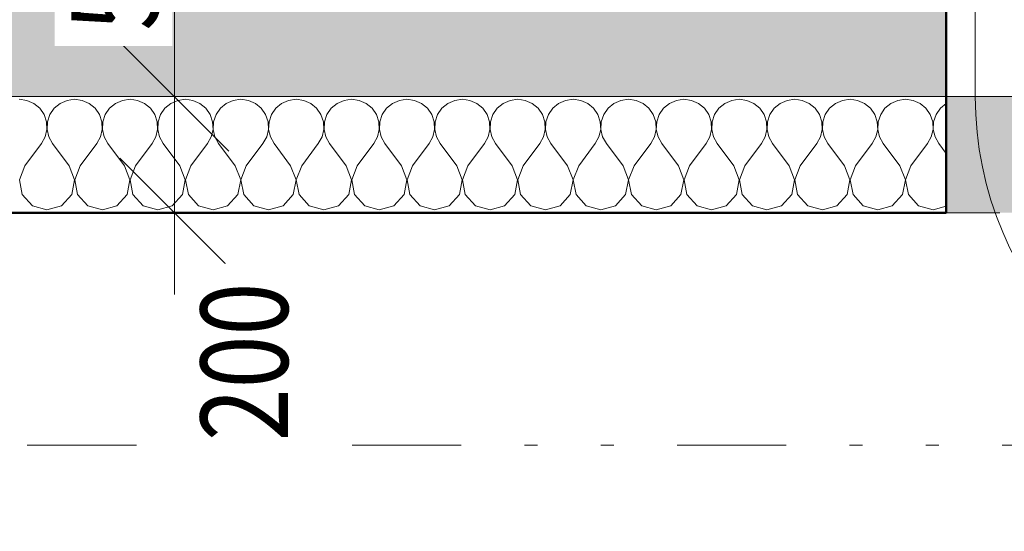
# Model space of a CAD drawing. Units: millimetres. Extents: x -18690 to 1567043, y -86258 to 55851.
# Drawn here: x 701763 to 703456, y 2892 to 3773 of the extents above; entities that cross this region are included whole.
import ezdxf

# ---------------------------------------------------------------- set-up
doc = ezdxf.new("R2010")
doc.units = ezdxf.units.MM
doc.header["$MEASUREMENT"] = 0
for name, pattern in [('Wipeout_Contour', [1000, 0, -1000]), ('Čerchovaná se dvěma tečkami M', [558.75, 187.5, -108.75, 22.5, -108.75, 22.5, -108.75]), ('Čerchovaná se dvěma tečkami S', [303.75, 112.5, -48.75, 22.5, -48.75, 22.5, -48.75])]:
    doc.linetypes.add(name, pattern=pattern)
for name, color, linetype in [('2D - Hrubá', 7, 'Continuous'), ('2D - tenká', 7, 'Continuous'), ('3D - Dosky - podlahy', 7, 'Continuous'), ('3D - Zdivo - Kontaktné zateplenie', 7, 'Continuous'), ('3D - Zdivo - obvodové nosné', 7, 'Continuous'), ('Kóty - SP', 7, 'Continuous'), ('Otvory – Dveře', 7, 'Continuous'), ('Výplně - Povrchové', 7, 'Continuous'), ('Výplně – Řezové', 7, 'Continuous'), ('Zóny', 7, 'Continuous')]:
    doc.layers.add(name, color=color, linetype=linetype)
doc.styles.add('GENEROVANÝ_STYL_4', font='txt')
doc.dimstyles.new('GENEROVANÝ_STYL__1', dxfattribs={"dimtxt": 187.5, "dimasz": 178.125, "dimexe": 0.18, "dimexo": 400, "dimgap": 0, "dimtad": 1, "dimtih": 1, "dimtoh": 1, "dimdec": 0, "dimzin": 0, "dimdsep": 46, "dimtxsty": 'GENEROVANÝ_STYL_4', "dimblk": 'ARROWHEAD_6', "dimblk1": 'ARROWHEAD_6', "dimblk2": 'ARROWHEAD_6', "dimcen": 0.09, "dimclrd": 7, "dimclre": 7, "dimclrt": 7, "dimazin": 0, "dimtfac": 1, "dimtdec": 4, "dimtmove": 0, "dimatfit": 3, "dimfxl": 1, "dimtolj": 1, "dimtzin": 0, "dimarcsym": 0})
doc.dimstyles.new('GENEROVANÝ_STYL__2', dxfattribs={"dimtxt": 150, "dimasz": 178.125, "dimexe": 0.18, "dimexo": 400, "dimgap": 0, "dimtad": 1, "dimdec": 0, "dimzin": 0, "dimdsep": 46, "dimtxsty": 'GENEROVANÝ_STYL_4', "dimblk": 'ARROWHEAD_6', "dimblk1": 'ARROWHEAD_6', "dimblk2": 'ARROWHEAD_6', "dimcen": 0.09, "dimclrd": 7, "dimclre": 7, "dimclrt": 7, "dimazin": 0, "dimtfac": 1, "dimtdec": 4, "dimtmove": 2, "dimatfit": 3, "dimfxl": 1, "dimtolj": 1, "dimtzin": 0, "dimarcsym": 0})
doc.dimstyles.new('GENEROVANÝ_STYL__3', dxfattribs={"dimtxt": 150, "dimasz": 178.125, "dimexe": 0.18, "dimexo": 400, "dimgap": 0, "dimtad": 1, "dimdec": 0, "dimzin": 0, "dimdsep": 46, "dimtxsty": 'GENEROVANÝ_STYL_4', "dimblk": 'ARROWHEAD_6', "dimblk1": 'ARROWHEAD_6', "dimblk2": 'ARROWHEAD_6', "dimcen": 0.09, "dimclrd": 7, "dimclre": 7, "dimclrt": 7, "dimazin": 0, "dimtfac": 1, "dimtdec": 4, "dimtmove": 0, "dimatfit": 3, "dimfxl": 1, "dimtolj": 1, "dimtzin": 0, "dimarcsym": 0})
doc.dimstyles.new('GENEROVANÝ_STYL__6', dxfattribs={"dimtxt": 187.5, "dimasz": 178.125, "dimexe": 0.18, "dimexo": 400, "dimgap": 0, "dimtad": 1, "dimtih": 1, "dimtoh": 1, "dimdec": 0, "dimzin": 0, "dimdsep": 46, "dimtxsty": 'GENEROVANÝ_STYL_4', "dimblk": 'ARROWHEAD_6', "dimblk1": 'ARROWHEAD_6', "dimblk2": 'ARROWHEAD_6', "dimcen": 0.09, "dimclrd": 7, "dimclre": 7, "dimclrt": 7, "dimazin": 0, "dimtfac": 1, "dimtdec": 4, "dimtmove": 2, "dimatfit": 3, "dimfxl": 1, "dimtolj": 1, "dimtzin": 0, "dimarcsym": 0})

# ---------------------------------------------------------------- blocks, each defined once
blk = doc.blocks.new('Deska_59_1', base_point=(696171.4, 2040.5))
at = {"layer": '3D - Dosky - podlahy', "color": 7, "linetype": 'Continuous', "lineweight": 13, "flags": 128}
blk.add_lwpolyline([(696171.4, 2040.5), (706398.2, 2040.5), (706398.2, 3640.5), (700031.1, 3640.5), (700031.1, 4640.5), (696781.1, 4640.5), (696781.1, 3640.5), (696171.4, 3640.5)], close=True, dxfattribs=at)
blk = doc.blocks.new('Deska_60_1', base_point=(695871.4, 2040.5))
at = {"layer": '3D - Dosky - podlahy', "color": 7, "linetype": 'Continuous', "lineweight": 13, "flags": 128}
blk.add_lwpolyline([(695871.4, 2040.5), (706698.2, 2040.5), (706698.2, 3640.5), (700031.1, 3640.5), (700031.1, 4640.5), (696781.1, 4640.5), (696781.1, 3640.5), (695871.4, 3640.5)], close=True, dxfattribs=at)
blk = doc.blocks.new('Deska_61_1', base_point=(695571.4, 2040.5))
at = {"layer": '3D - Dosky - podlahy', "color": 7, "linetype": 'Continuous', "lineweight": 13, "flags": 128}
blk.add_lwpolyline([(695571.4, 2040.5), (706998.2, 2040.5), (706998.2, 3640.5), (700031.1, 3640.5), (700031.1, 4640.5), (696781.1, 4640.5), (696781.1, 3640.5), (695571.4, 3640.5)], close=True, dxfattribs=at)
blk = doc.blocks.new('Dveře 25_6')
at = {"layer": 'Otvory – Dveře', "color": 7, "linetype": 'Continuous', "lineweight": 13}
for p, q in [((300, 0), (300, 600)), ((-300, 0), (-350, 0)), ((-350, 0), (-350, -150)), ((-350, 0), (-350, -150)), ((-350, 0), (-350, -150)), ((-300, -150), (-300, 0)), ((350, 0), (300, 0)), ((300, 0), (300, -150)), ((350, -150), (350, 0)), ((350, 0), (350, -150)), ((350, 0), (350, -150)), ((-350, -150), (-300, -150)), ((-350, -150), (-350, -500)), ((300, -150), (350, -150)), ((350, -150), (350, -500))]:
    blk.add_line(p, q, dxfattribs=at)
at = {"layer": 'Otvory – Dveře', "color": 7, "linetype": 'Čerchovaná se dvěma tečkami M', "lineweight": 13}
for p, q in [((-350, 0), (350, 0)), ((-350, -500), (350, -500))]:
    blk.add_line(p, q, dxfattribs=at)
at = {"layer": 'Otvory – Dveře', "color": 7, "linetype": 'Continuous', "lineweight": 13}
blk.add_arc((300, 0), 600, 90, 180, dxfattribs=at)
blk = doc.blocks.new('Zeď_35_1', base_point=(700031.1, 3640.5))
at = {"layer": 'Výplně – Řezové', "linetype": 'Continuous', "lineweight": 13, "true_color": 0xa8a8a8}
blk.add_hatch(color=253, dxfattribs=at).paths.add_polyline_path([(700451.1, 4140.5), (700451.1, 3640.5), (703356.1, 3640.5), (703356.1, 4140.5)])
at = {"layer": '3D - Zdivo - obvodové nosné', "color": 7, "linetype": 'Continuous', "lineweight": 13}
blk.add_line((703356.1, 3640.5), (703356.1, 3790.5), dxfattribs=at)
at = {"layer": '3D - Zdivo - obvodové nosné', "color": 7, "linetype": 'Continuous', "lineweight": 13, "flags": 128}
blk.add_lwpolyline([(700031.1, 3640.5), (703356.1, 3640.5)], dxfattribs=at)
at = {"layer": 'Otvory – Dveře', "color": 7, "linetype": 'Continuous', "lineweight": 13, "xscale": -1, "zscale": 1000, "rotation": 180}
blk.add_blockref('Dveře 25_6', (703706.1, 3640.5), dxfattribs=at)
blk = doc.blocks.new('*X649', base_point=(678905.1, 0))
at = {"layer": 'Výplně – Řezové', "color": 7, "linetype": 'Continuous', "lineweight": 13}
for p, q in [((701775.3, 3633.9), (701762.3, 3635.7)), ((701787.3, 3628.6), (701775.3, 3633.9)), ((701797.4, 3620.2), (701787.3, 3628.6)), ((701832.5, 3628.6), (701822.3, 3620.2)), ((701844.5, 3633.9), (701832.5, 3628.6)), ((701857.5, 3635.7), (701844.5, 3633.9)), ((701870.5, 3633.9), (701857.5, 3635.7)), ((701882.5, 3628.6), (701870.5, 3633.9)), ((701892.7, 3620.2), (701882.5, 3628.6)), ((701927.7, 3628.6), (701917.6, 3620.2)), ((701939.7, 3633.9), (701927.7, 3628.6)), ((701952.7, 3635.7), (701939.7, 3633.9)), ((701965.8, 3633.9), (701952.7, 3635.7)), ((701977.8, 3628.6), (701965.8, 3633.9)), ((701987.9, 3620.2), (701977.8, 3628.6)), ((702022.9, 3628.6), (702012.8, 3620.2)), ((702035, 3633.9), (702022.9, 3628.6)), ((702048, 3635.7), (702035, 3633.9)), ((702061, 3633.9), (702048, 3635.7)), ((702073, 3628.6), (702061, 3633.9)), ((702083.1, 3620.2), (702073, 3628.6)), ((702118.2, 3628.6), (702108.1, 3620.2)), ((702130.2, 3633.9), (702118.2, 3628.6)), ((702143.2, 3635.7), (702130.2, 3633.9)), ((702156.2, 3633.9), (702143.2, 3635.7)), ((702168.2, 3628.6), (702156.2, 3633.9)), ((702178.4, 3620.2), (702168.2, 3628.6)), ((702213.4, 3628.6), (702203.3, 3620.2)), ((702225.4, 3633.9), (702213.4, 3628.6)), ((702238.5, 3635.7), (702225.4, 3633.9)), ((702251.5, 3633.9), (702238.5, 3635.7)), ((702263.5, 3628.6), (702251.5, 3633.9)), ((702273.6, 3620.2), (702263.5, 3628.6)), ((702308.7, 3628.6), (702298.5, 3620.2)), ((702320.7, 3633.9), (702308.7, 3628.6)), ((702333.7, 3635.7), (702320.7, 3633.9)), ((702346.7, 3633.9), (702333.7, 3635.7)), ((702358.7, 3628.6), (702346.7, 3633.9)), ((702368.8, 3620.2), (702358.7, 3628.6)), ((702403.9, 3628.6), (702393.8, 3620.2)), ((702415.9, 3633.9), (702403.9, 3628.6)), ((702428.9, 3635.7), (702415.9, 3633.9)), ((702441.9, 3633.9), (702428.9, 3635.7)), ((702454, 3628.6), (702441.9, 3633.9)), ((702464.1, 3620.2), (702454, 3628.6)), ((702499.1, 3628.6), (702489, 3620.2)), ((702511.2, 3633.9), (702499.1, 3628.6)), ((702524.2, 3635.7), (702511.2, 3633.9)), ((702537.2, 3633.9), (702524.2, 3635.7)), ((702549.2, 3628.6), (702537.2, 3633.9)), ((702559.3, 3620.2), (702549.2, 3628.6)), ((702594.4, 3628.6), (702584.3, 3620.2)), ((702606.4, 3633.9), (702594.4, 3628.6)), ((702619.4, 3635.7), (702606.4, 3633.9)), ((702632.4, 3633.9), (702619.4, 3635.7)), ((702644.4, 3628.6), (702632.4, 3633.9)), ((702654.6, 3620.2), (702644.4, 3628.6)), ((702689.6, 3628.6), (702679.5, 3620.2)), ((702701.6, 3633.9), (702689.6, 3628.6)), ((702714.6, 3635.7), (702701.6, 3633.9)), ((702727.7, 3633.9), (702714.6, 3635.7)), ((702739.7, 3628.6), (702727.7, 3633.9)), ((702749.8, 3620.2), (702739.7, 3628.6)), ((702784.8, 3628.6), (702774.7, 3620.2)), ((702796.9, 3633.9), (702784.8, 3628.6)), ((702809.9, 3635.7), (702796.9, 3633.9)), ((702822.9, 3633.9), (702809.9, 3635.7)), ((702834.9, 3628.6), (702822.9, 3633.9)), ((702845, 3620.2), (702834.9, 3628.6)), ((702880.1, 3628.6), (702870, 3620.2)), ((702892.1, 3633.9), (702880.1, 3628.6)), ((702905.1, 3635.7), (702892.1, 3633.9)), ((702918.1, 3633.9), (702905.1, 3635.7)), ((702930.2, 3628.6), (702918.1, 3633.9)), ((702940.3, 3620.2), (702930.2, 3628.6)), ((702975.3, 3628.6), (702965.2, 3620.2)), ((702987.3, 3633.9), (702975.3, 3628.6)), ((703000.4, 3635.7), (702987.3, 3633.9)), ((703013.4, 3633.9), (703000.4, 3635.7)), ((703025.4, 3628.6), (703013.4, 3633.9)), ((703035.5, 3620.2), (703025.4, 3628.6)), ((703070.6, 3628.6), (703060.4, 3620.2)), ((703082.6, 3633.9), (703070.6, 3628.6)), ((703095.6, 3635.7), (703082.6, 3633.9)), ((703108.6, 3633.9), (703095.6, 3635.7)), ((703120.6, 3628.6), (703108.6, 3633.9)), ((703130.7, 3620.2), (703120.6, 3628.6)), ((703165.8, 3628.6), (703155.7, 3620.2)), ((703177.8, 3633.9), (703165.8, 3628.6)), ((703190.8, 3635.7), (703177.8, 3633.9)), ((703203.8, 3633.9), (703190.8, 3635.7)), ((703215.9, 3628.6), (703203.8, 3633.9)), ((703226, 3620.2), (703215.9, 3628.6)), ((703261, 3628.6), (703250.9, 3620.2)), ((703273.1, 3633.9), (703261, 3628.6)), ((703286.1, 3635.7), (703273.1, 3633.9)), ((703299.1, 3633.9), (703286.1, 3635.7)), ((703311.1, 3628.6), (703299.1, 3633.9)), ((703321.2, 3620.2), (703311.1, 3628.6)), ((703356.1, 3628.4), (703346.2, 3620.2)), ((701804.9, 3609.4), (701797.4, 3620.2)), ((701809.1, 3596.9), (701804.9, 3609.4)), ((701814.9, 3609.4), (701810.7, 3596.9)), ((701822.3, 3620.2), (701814.9, 3609.4)), ((701900.1, 3609.4), (701892.7, 3620.2)), ((701904.3, 3596.9), (701900.1, 3609.4)), ((701910.1, 3609.4), (701905.9, 3596.9)), ((701917.6, 3620.2), (701910.1, 3609.4)), ((701995.3, 3609.4), (701987.9, 3620.2)), ((701999.5, 3596.9), (701995.3, 3609.4)), ((702005.4, 3609.4), (702001.2, 3596.9)), ((702012.8, 3620.2), (702005.4, 3609.4)), ((702090.6, 3609.4), (702083.1, 3620.2)), ((702094.8, 3596.9), (702090.6, 3609.4)), ((702100.6, 3609.4), (702096.4, 3596.9)), ((702108.1, 3620.2), (702100.6, 3609.4)), ((702185.8, 3609.4), (702178.4, 3620.2)), ((702190, 3596.9), (702185.8, 3609.4)), ((702195.9, 3609.4), (702191.7, 3596.9)), ((702203.3, 3620.2), (702195.9, 3609.4)), ((702281, 3609.4), (702273.6, 3620.2)), ((702285.2, 3596.9), (702281, 3609.4)), ((702291.1, 3609.4), (702286.9, 3596.9)), ((702298.5, 3620.2), (702291.1, 3609.4)), ((702376.3, 3609.4), (702368.8, 3620.2)), ((702380.5, 3596.9), (702376.3, 3609.4)), ((702386.3, 3609.4), (702382.1, 3596.9)), ((702393.8, 3620.2), (702386.3, 3609.4)), ((702471.5, 3609.4), (702464.1, 3620.2)), ((702475.7, 3596.9), (702471.5, 3609.4)), ((702481.6, 3609.4), (702477.4, 3596.9)), ((702489, 3620.2), (702481.6, 3609.4)), ((702566.8, 3609.4), (702559.3, 3620.2)), ((702571, 3596.9), (702566.8, 3609.4)), ((702576.8, 3609.4), (702572.6, 3596.9)), ((702584.3, 3620.2), (702576.8, 3609.4)), ((702662, 3609.4), (702654.6, 3620.2)), ((702666.2, 3596.9), (702662, 3609.4)), ((702672.1, 3609.4), (702667.9, 3596.9)), ((702679.5, 3620.2), (702672.1, 3609.4)), ((702757.2, 3609.4), (702749.8, 3620.2)), ((702761.4, 3596.9), (702757.2, 3609.4)), ((702767.3, 3609.4), (702763.1, 3596.9)), ((702774.7, 3620.2), (702767.3, 3609.4)), ((702852.5, 3609.4), (702845, 3620.2)), ((702856.7, 3596.9), (702852.5, 3609.4)), ((702862.5, 3609.4), (702858.3, 3596.9)), ((702870, 3620.2), (702862.5, 3609.4)), ((702947.7, 3609.4), (702940.3, 3620.2)), ((702951.9, 3596.9), (702947.7, 3609.4)), ((702957.8, 3609.4), (702953.6, 3596.9)), ((702965.2, 3620.2), (702957.8, 3609.4)), ((703042.9, 3609.4), (703035.5, 3620.2)), ((703047.1, 3596.9), (703042.9, 3609.4)), ((703053, 3609.4), (703048.8, 3596.9)), ((703060.4, 3620.2), (703053, 3609.4)), ((703138.2, 3609.4), (703130.7, 3620.2)), ((703142.4, 3596.9), (703138.2, 3609.4)), ((703148.2, 3609.4), (703144, 3596.9)), ((703155.7, 3620.2), (703148.2, 3609.4)), ((703233.4, 3609.4), (703226, 3620.2)), ((703237.6, 3596.9), (703233.4, 3609.4)), ((703243.5, 3609.4), (703239.3, 3596.9)), ((703250.9, 3620.2), (703243.5, 3609.4)), ((703328.7, 3609.4), (703321.2, 3620.2)), ((703332.9, 3596.9), (703328.7, 3609.4)), ((703338.7, 3609.4), (703334.5, 3596.9)), ((703346.2, 3620.2), (703338.7, 3609.4)), ((701809.7, 3583.8), (701809.1, 3596.9)), ((701810.7, 3596.9), (701810.1, 3583.8)), ((701904.9, 3583.8), (701904.3, 3596.9)), ((701905.9, 3596.9), (701905.3, 3583.8)), ((702000.2, 3583.8), (701999.5, 3596.9)), ((702001.2, 3596.9), (702000.6, 3583.8)), ((702095.4, 3583.8), (702094.8, 3596.9)), ((702096.4, 3596.9), (702095.8, 3583.8)), ((702190.6, 3583.8), (702190, 3596.9)), ((702191.7, 3596.9), (702191, 3583.8)), ((702285.9, 3583.8), (702285.2, 3596.9)), ((702286.9, 3596.9), (702286.3, 3583.8)), ((702381.1, 3583.8), (702380.5, 3596.9)), ((702382.1, 3596.9), (702381.5, 3583.8)), ((702476.4, 3583.8), (702475.7, 3596.9)), ((702477.4, 3596.9), (702476.7, 3583.8)), ((702571.6, 3583.8), (702571, 3596.9)), ((702572.6, 3596.9), (702572, 3583.8)), ((702666.8, 3583.8), (702666.2, 3596.9)), ((702667.9, 3596.9), (702667.2, 3583.8)), ((702762.1, 3583.8), (702761.4, 3596.9)), ((702763.1, 3596.9), (702762.5, 3583.8)), ((702857.3, 3583.8), (702856.7, 3596.9)), ((702858.3, 3596.9), (702857.7, 3583.8)), ((702952.5, 3583.8), (702951.9, 3596.9)), ((702953.6, 3596.9), (702952.9, 3583.8)), ((703047.8, 3583.8), (703047.1, 3596.9)), ((703048.8, 3596.9), (703048.2, 3583.8)), ((703143, 3583.8), (703142.4, 3596.9)), ((703144, 3596.9), (703143.4, 3583.8)), ((703238.3, 3583.8), (703237.6, 3596.9)), ((703239.3, 3596.9), (703238.6, 3583.8)), ((703333.5, 3583.8), (703332.9, 3596.9)), ((703334.5, 3596.9), (703333.9, 3583.8)), ((701806.7, 3571), (701809.7, 3583.8)), ((701810.1, 3583.8), (701813, 3571)), ((701902, 3571), (701904.9, 3583.8)), ((701905.3, 3583.8), (701908.3, 3571)), ((701997.2, 3571), (702000.2, 3583.8)), ((702000.6, 3583.8), (702003.5, 3571)), ((702092.4, 3571), (702095.4, 3583.8)), ((702095.8, 3583.8), (702098.8, 3571)), ((702187.7, 3571), (702190.6, 3583.8)), ((702191, 3583.8), (702194, 3571)), ((702282.9, 3571), (702285.9, 3583.8)), ((702286.3, 3583.8), (702289.2, 3571)), ((702378.1, 3571), (702381.1, 3583.8)), ((702381.5, 3583.8), (702384.5, 3571)), ((702473.4, 3571), (702476.4, 3583.8)), ((702476.7, 3583.8), (702479.7, 3571)), ((702568.6, 3571), (702571.6, 3583.8)), ((702572, 3583.8), (702575, 3571)), ((702663.9, 3571), (702666.8, 3583.8)), ((702667.2, 3583.8), (702670.2, 3571)), ((702759.1, 3571), (702762.1, 3583.8)), ((702762.5, 3583.8), (702765.4, 3571)), ((702854.3, 3571), (702857.3, 3583.8)), ((702857.7, 3583.8), (702860.7, 3571)), ((702949.6, 3571), (702952.5, 3583.8)), ((702952.9, 3583.8), (702955.9, 3571)), ((703044.8, 3571), (703047.8, 3583.8)), ((703048.2, 3583.8), (703051.1, 3571)), ((703140, 3571), (703143, 3583.8)), ((703143.4, 3583.8), (703146.4, 3571)), ((703235.3, 3571), (703238.3, 3583.8)), ((703238.6, 3583.8), (703241.6, 3571)), ((703330.5, 3571), (703333.5, 3583.8)), ((703333.9, 3583.8), (703336.9, 3571)), ((701771.8, 3521.4), (701800.4, 3559.5)), ((701800.4, 3559.5), (701806.7, 3571)), ((701813, 3571), (701819.4, 3559.5)), ((701848, 3521.4), (701819.4, 3559.5)), ((701867, 3521.4), (701895.6, 3559.5)), ((701895.6, 3559.5), (701902, 3571)), ((701908.3, 3571), (701914.6, 3559.5)), ((701943.2, 3521.4), (701914.6, 3559.5)), ((701962.3, 3521.4), (701990.8, 3559.5)), ((701990.8, 3559.5), (701997.2, 3571)), ((702003.5, 3571), (702009.9, 3559.5)), ((702038.5, 3521.4), (702009.9, 3559.5)), ((702057.5, 3521.4), (702086.1, 3559.5)), ((702086.1, 3559.5), (702092.4, 3571)), ((702098.8, 3571), (702105.1, 3559.5)), ((702133.7, 3521.4), (702105.1, 3559.5)), ((702152.7, 3521.4), (702181.3, 3559.5)), ((702181.3, 3559.5), (702187.7, 3571)), ((702194, 3571), (702200.4, 3559.5)), ((702228.9, 3521.4), (702200.4, 3559.5)), ((702248, 3521.4), (702276.5, 3559.5)), ((702276.5, 3559.5), (702282.9, 3571)), ((702289.2, 3571), (702295.6, 3559.5)), ((702324.2, 3521.4), (702295.6, 3559.5)), ((702343.2, 3521.4), (702371.8, 3559.5)), ((702371.8, 3559.5), (702378.1, 3571)), ((702384.5, 3571), (702390.8, 3559.5)), ((702419.4, 3521.4), (702390.8, 3559.5)), ((702438.5, 3521.4), (702467, 3559.5)), ((702467, 3559.5), (702473.4, 3571)), ((702479.7, 3571), (702486.1, 3559.5)), ((702514.6, 3521.4), (702486.1, 3559.5)), ((702533.7, 3521.4), (702562.3, 3559.5)), ((702562.3, 3559.5), (702568.6, 3571)), ((702575, 3571), (702581.3, 3559.5)), ((702609.9, 3521.4), (702581.3, 3559.5)), ((702628.9, 3521.4), (702657.5, 3559.5)), ((702657.5, 3559.5), (702663.9, 3571)), ((702670.2, 3571), (702676.5, 3559.5)), ((702705.1, 3521.4), (702676.5, 3559.5)), ((702724.2, 3521.4), (702752.7, 3559.5)), ((702752.7, 3559.5), (702759.1, 3571)), ((702765.4, 3571), (702771.8, 3559.5)), ((702800.4, 3521.4), (702771.8, 3559.5)), ((702819.4, 3521.4), (702848, 3559.5)), ((702848, 3559.5), (702854.3, 3571)), ((702860.7, 3571), (702867, 3559.5)), ((702895.6, 3521.4), (702867, 3559.5)), ((702914.6, 3521.4), (702943.2, 3559.5)), ((702943.2, 3559.5), (702949.6, 3571)), ((702955.9, 3571), (702962.3, 3559.5)), ((702990.8, 3521.4), (702962.3, 3559.5)), ((703009.9, 3521.4), (703038.5, 3559.5)), ((703038.5, 3559.5), (703044.8, 3571)), ((703051.1, 3571), (703057.5, 3559.5)), ((703086.1, 3521.4), (703057.5, 3559.5)), ((703105.1, 3521.4), (703133.7, 3559.5)), ((703133.7, 3559.5), (703140, 3571)), ((703146.4, 3571), (703152.7, 3559.5)), ((703181.3, 3521.4), (703152.7, 3559.5)), ((703200.4, 3521.4), (703228.9, 3559.5)), ((703228.9, 3559.5), (703235.3, 3571)), ((703241.6, 3571), (703248, 3559.5)), ((703276.5, 3521.4), (703248, 3559.5)), ((703295.6, 3521.4), (703324.2, 3559.5)), ((703324.2, 3559.5), (703330.5, 3571)), ((703336.9, 3571), (703343.2, 3559.5)), ((703356.1, 3542.4), (703343.2, 3559.5)), ((701771.8, 3521.4), (701762.5, 3497.1)), ((701857.3, 3497.1), (701848, 3521.4)), ((701867, 3521.4), (701857.7, 3497.1)), ((701952.5, 3497.1), (701943.2, 3521.4)), ((701962.3, 3521.4), (701952.9, 3497.1)), ((702047.8, 3497.1), (702038.5, 3521.4)), ((702057.5, 3521.4), (702048.2, 3497.1)), ((702143, 3497.1), (702133.7, 3521.4)), ((702152.7, 3521.4), (702143.4, 3497.1)), ((702238.3, 3497.1), (702228.9, 3521.4)), ((702248, 3521.4), (702238.6, 3497.1)), ((702333.5, 3497.1), (702324.2, 3521.4)), ((702343.2, 3521.4), (702333.9, 3497.1)), ((702428.7, 3497.1), (702419.4, 3521.4)), ((702438.5, 3521.4), (702429.1, 3497.1)), ((702524, 3497.1), (702514.6, 3521.4)), ((702533.7, 3521.4), (702524.4, 3497.1)), ((702619.2, 3497.1), (702609.9, 3521.4)), ((702628.9, 3521.4), (702619.6, 3497.1)), ((702714.5, 3497.1), (702705.1, 3521.4)), ((702724.2, 3521.4), (702714.8, 3497.1)), ((702809.7, 3497.1), (702800.4, 3521.4)), ((702819.4, 3521.4), (702810.1, 3497.1)), ((702904.9, 3497.1), (702895.6, 3521.4)), ((702914.6, 3521.4), (702905.3, 3497.1)), ((703000.2, 3497.1), (702990.8, 3521.4)), ((703009.9, 3521.4), (703000.6, 3497.1)), ((703095.4, 3497.1), (703086.1, 3521.4)), ((703105.1, 3521.4), (703095.8, 3497.1)), ((703190.6, 3497.1), (703181.3, 3521.4)), ((703200.4, 3521.4), (703191, 3497.1)), ((703285.9, 3497.1), (703276.5, 3521.4)), ((703295.6, 3521.4), (703286.3, 3497.1)), ((701762.5, 3497.1), (701767.3, 3471.6)), ((701852.5, 3471.6), (701857.3, 3497.1)), ((701857.7, 3497.1), (701862.5, 3471.6)), ((701947.7, 3471.6), (701952.5, 3497.1)), ((701952.9, 3497.1), (701957.8, 3471.6)), ((702042.9, 3471.6), (702047.8, 3497.1)), ((702048.2, 3497.1), (702053, 3471.6)), ((702138.2, 3471.6), (702143, 3497.1)), ((702143.4, 3497.1), (702148.2, 3471.6)), ((702233.4, 3471.6), (702238.3, 3497.1)), ((702238.6, 3497.1), (702243.5, 3471.6)), ((702328.7, 3471.6), (702333.5, 3497.1)), ((702333.9, 3497.1), (702338.7, 3471.6)), ((702423.9, 3471.6), (702428.7, 3497.1)), ((702429.1, 3497.1), (702434, 3471.6)), ((702519.1, 3471.6), (702524, 3497.1)), ((702524.4, 3497.1), (702529.2, 3471.6)), ((702614.4, 3471.6), (702619.2, 3497.1)), ((702619.6, 3497.1), (702624.4, 3471.6)), ((702709.6, 3471.6), (702714.5, 3497.1)), ((702714.8, 3497.1), (702719.7, 3471.6)), ((702804.9, 3471.6), (702809.7, 3497.1)), ((702810.1, 3497.1), (702814.9, 3471.6)), ((702900.1, 3471.6), (702904.9, 3497.1)), ((702905.3, 3497.1), (702910.1, 3471.6)), ((702995.3, 3471.6), (703000.2, 3497.1)), ((703000.6, 3497.1), (703005.4, 3471.6)), ((703090.6, 3471.6), (703095.4, 3497.1)), ((703095.8, 3497.1), (703100.6, 3471.6)), ((703185.8, 3471.6), (703190.6, 3497.1)), ((703191, 3497.1), (703195.9, 3471.6)), ((703281, 3471.6), (703285.9, 3497.1)), ((703286.3, 3497.1), (703291.1, 3471.6)), ((701767.3, 3471.6), (701784.8, 3452.4)), ((701834.9, 3452.4), (701852.5, 3471.6)), ((701862.5, 3471.6), (701880.1, 3452.4)), ((701930.2, 3452.4), (701947.7, 3471.6)), ((701957.8, 3471.6), (701975.3, 3452.4)), ((702025.4, 3452.4), (702042.9, 3471.6)), ((702053, 3471.6), (702070.6, 3452.4)), ((702120.6, 3452.4), (702138.2, 3471.6)), ((702148.2, 3471.6), (702165.8, 3452.4)), ((702215.9, 3452.4), (702233.4, 3471.6)), ((702243.5, 3471.6), (702261, 3452.4)), ((702311.1, 3452.4), (702328.7, 3471.6)), ((702338.7, 3471.6), (702356.3, 3452.4)), ((702406.3, 3452.4), (702423.9, 3471.6)), ((702434, 3471.6), (702451.5, 3452.4)), ((702501.6, 3452.4), (702519.1, 3471.6)), ((702529.2, 3471.6), (702546.8, 3452.4)), ((702596.8, 3452.4), (702614.4, 3471.6)), ((702624.4, 3471.6), (702642, 3452.4)), ((702692.1, 3452.4), (702709.6, 3471.6)), ((702719.7, 3471.6), (702737.2, 3452.4)), ((702787.3, 3452.4), (702804.9, 3471.6)), ((702814.9, 3471.6), (702832.5, 3452.4)), ((702882.5, 3452.4), (702900.1, 3471.6)), ((702910.1, 3471.6), (702927.7, 3452.4)), ((702977.8, 3452.4), (702995.3, 3471.6)), ((703005.4, 3471.6), (703022.9, 3452.4)), ((703073, 3452.4), (703090.6, 3471.6)), ((703100.6, 3471.6), (703118.2, 3452.4)), ((703168.2, 3452.4), (703185.8, 3471.6)), ((703195.9, 3471.6), (703213.4, 3452.4)), ((703263.5, 3452.4), (703281, 3471.6)), ((703291.1, 3471.6), (703308.7, 3452.4)), ((701784.8, 3452.4), (701809.9, 3445.2)), ((701809.9, 3445.2), (701834.9, 3452.4)), ((701880.1, 3452.4), (701905.1, 3445.2)), ((701905.1, 3445.2), (701930.2, 3452.4)), ((701975.3, 3452.4), (702000.4, 3445.2)), ((702000.4, 3445.2), (702025.4, 3452.4)), ((702070.6, 3452.4), (702095.6, 3445.2)), ((702095.6, 3445.2), (702120.6, 3452.4)), ((702165.8, 3452.4), (702190.8, 3445.2)), ((702190.8, 3445.2), (702215.9, 3452.4)), ((702261, 3452.4), (702286.1, 3445.2)), ((702286.1, 3445.2), (702311.1, 3452.4)), ((702356.3, 3452.4), (702381.3, 3445.2)), ((702381.3, 3445.2), (702406.3, 3452.4)), ((702451.5, 3452.4), (702476.5, 3445.2)), ((702476.5, 3445.2), (702501.6, 3452.4)), ((702546.8, 3452.4), (702571.8, 3445.2)), ((702571.8, 3445.2), (702596.8, 3452.4)), ((702642, 3452.4), (702667, 3445.2)), ((702667, 3445.2), (702692.1, 3452.4)), ((702737.2, 3452.4), (702762.3, 3445.2)), ((702762.3, 3445.2), (702787.3, 3452.4)), ((702832.5, 3452.4), (702857.5, 3445.2)), ((702857.5, 3445.2), (702882.5, 3452.4)), ((702927.7, 3452.4), (702952.7, 3445.2)), ((702952.7, 3445.2), (702977.8, 3452.4)), ((703022.9, 3452.4), (703048, 3445.2)), ((703048, 3445.2), (703073, 3452.4)), ((703118.2, 3452.4), (703143.2, 3445.2)), ((703143.2, 3445.2), (703168.2, 3452.4)), ((703213.4, 3452.4), (703238.5, 3445.2)), ((703238.5, 3445.2), (703263.5, 3452.4)), ((703308.7, 3452.4), (703333.7, 3445.2)), ((703333.7, 3445.2), (703356.1, 3451.6))]:
    blk.add_line(p, q, dxfattribs=at)
blk = doc.blocks.new('Prázdný obdélníkový dveřní otvor 25_23')
at = {"layer": 'Otvory – Dveře', "color": 7, "linetype": 'Čerchovaná se dvěma tečkami S', "lineweight": 13}
for p, q in [((-350, 200), (350, 200)), ((-350, 0), (350, 0))]:
    blk.add_line(p, q, dxfattribs=at)
at = {"layer": 'Otvory – Dveře', "color": 7, "linetype": 'Continuous', "lineweight": 13}
for p, q in [((-350, 0), (-350, 200)), ((350, 0), (350, 200))]:
    blk.add_line(p, q, dxfattribs=at)
blk = doc.blocks.new('Zeď_118_1', base_point=(712721.1, 3440.5))
at = {"layer": 'Výplně - Povrchové', "linetype": 'Continuous', "lineweight": 0, "true_color": 0x7f4444}
blk.add_hatch(color=17, dxfattribs=at).paths.add_polyline_path([(703356.1, 3440.5), (704056.1, 3440.5), (704056.1, 3640.5), (703356.1, 3640.5)])
at = {"layer": '3D - Zdivo - Kontaktné zateplenie', "color": 7, "linetype": 'Continuous', "lineweight": 13}
blk.add_line((703356.1, 3440.5), (703356.1, 3640.5), dxfattribs=at)
at = {"layer": '3D - Zdivo - Kontaktné zateplenie', "color": 7, "linetype": 'Continuous', "lineweight": 13, "flags": 128}
for points in [[(703356.1, 3640.5), (700031.1, 3640.5)], [(699831.1, 3440.5), (703356.1, 3440.5)]]:
    blk.add_lwpolyline(points, dxfattribs=at)
at = {"layer": '3D - Zdivo - Kontaktné zateplenie', "color": 7, "lineweight": 13}
blk.add_blockref('*X649', (678905.1, 0), dxfattribs=at)
at = {"layer": 'Otvory – Dveře', "color": 7, "linetype": 'Continuous', "lineweight": 13, "xscale": -1, "zscale": 1000}
blk.add_blockref('Prázdný obdélníkový dveřní otvor 25_23', (703706.1, 3440.5), dxfattribs=at)
blk = doc.blocks.new('*D792', base_point=(678905.1, 0))
at = {"layer": 'Kóty - SP', "color": 7, "linetype": 'Continuous', "lineweight": 13}
for p, q in [((700031.1, 1364.7), (700031.1, 1940.5)), ((703356.1, 1364.7), (703356.1, 1940.5)), ((700124.8, 1634.2), (699937.3, 1446.7)), ((703449.8, 1634.2), (703262.3, 1446.7)), ((700031.1, 1540.5), (703356.1, 1540.5))]:
    blk.add_line(p, q, dxfattribs=at)
at = {"color": 254, "linetype": 'Wipeout_Contour', "lineweight": 0, "ltscale": 2806782.235619923}
blk.add_wipeout([(701403.3, 1544.2), (701983.8, 1544.2), (701983.8, 1799.2), (701403.3, 1799.2)], dxfattribs=at).dxf.layer = 'Kóty - SP'
at = {"layer": 'Kóty - SP', "color": 7, "lineweight": 13, "insert": (701437.1, 1574.9), "char_height": 187.5, "attachment_point": 7, "style": 'GENEROVANÝ_STYL_4'}
blk.add_mtext('\\A1;{\\W0.800000x;\\pql;\\fArial|b0|i1|c238|p34;3\xa0325}', dxfattribs=at)
blk = doc.blocks.new('ARROWHEAD_6')
at = {"color": 0, "linetype": 'Continuous', "lineweight": 0}
for p, q in [((-0.5, -0.5), (0.5, 0.5)), ((0, 0), (-1, 0))]:
    blk.add_line(p, q, dxfattribs=at)
blk = doc.blocks.new('*D793', base_point=(678905.1, 0))
at = {"layer": 'Kóty - SP', "color": 7, "linetype": 'Continuous', "lineweight": 13}
for p, q in [((703356.1, 1364.7), (703356.1, 1940.5)), ((704056.1, 1364.7), (704056.1, 1940.5)), ((703449.8, 1634.2), (703262.3, 1446.7)), ((704149.8, 1634.2), (703962.3, 1446.7)), ((703356.1, 1540.5), (704056.1, 1540.5))]:
    blk.add_line(p, q, dxfattribs=at)
at = {"color": 254, "linetype": 'Wipeout_Contour', "lineweight": 0, "ltscale": 2814832.212673644}
blk.add_wipeout([(703501.6, 1544.2), (703910.5, 1544.2), (703910.5, 1799.2), (703501.6, 1799.2)], dxfattribs=at).dxf.layer = 'Kóty - SP'
at = {"layer": 'Kóty - SP', "color": 7, "lineweight": 13, "insert": (703535.3, 1574.9), "char_height": 187.5, "attachment_point": 7, "style": 'GENEROVANÝ_STYL_4'}
blk.add_mtext('\\A1;{\\W0.800000x;\\pql;\\fArial|b0|i1|c238|p34;700}', dxfattribs=at)
at = {"color": 254, "linetype": 'Wipeout_Contour', "lineweight": 0, "ltscale": 2816505.803808774}
blk.add_wipeout([(703915.5, 1804.1), (704332, 1804.1), (704332, 2066.6), (703915.5, 2066.6)], dxfattribs=at).dxf.layer = 'Kóty - SP'
at = {"color": 254, "linetype": 'Wipeout_Contour', "lineweight": 0, "ltscale": 2814829.914203415}
blk.add_wipeout([(703415.8, 1281.7), (703996.3, 1281.7), (703996.3, 1536.7), (703415.8, 1536.7)], dxfattribs=at).dxf.layer = 'Kóty - SP'
at = {"layer": 'Kóty - SP', "color": 7, "lineweight": 13, "char_height": 187.5, "attachment_point": 7, "style": 'GENEROVANÝ_STYL_4'}
for s, insert in [('\\A1;{\\W0.800000x;\\pql;\\fArial|b0|i1|c238|p34;150}', (703953, 1838.5)), ('\\A1;{\\W0.800000x;\\pql;\\fArial|b0|i1|c238|p34;2\xa0020}', (703449.6, 1312.4))]:
    blk.add_mtext(s, dxfattribs=dict(at, insert=insert))
blk = doc.blocks.new('*D810', base_point=(678905.1, 0))
at = {"layer": 'Kóty - SP', "color": 7, "linetype": 'Continuous', "lineweight": 13}
for p, q in [((700451.1, 764.7), (700451.1, 1340.5)), ((702251.1, 764.7), (702251.1, 1340.5)), ((700544.8, 1034.2), (700357.3, 846.7)), ((702344.8, 1034.2), (702157.3, 846.7)), ((700451.1, 940.5), (702251.1, 940.5))]:
    blk.add_line(p, q, dxfattribs=at)
at = {"color": 254, "linetype": 'Wipeout_Contour', "lineweight": 0, "ltscale": 2805407.5456167}
blk.add_wipeout([(701060.8, 944.2), (701641.3, 944.2), (701641.3, 1199.2), (701060.8, 1199.2)], dxfattribs=at).dxf.layer = 'Kóty - SP'
at = {"layer": 'Kóty - SP', "color": 7, "lineweight": 13, "insert": (701094.6, 974.8), "char_height": 187.5, "attachment_point": 7, "style": 'GENEROVANÝ_STYL_4'}
blk.add_mtext('\\A1;{\\W0.800000x;\\pql;\\fArial|b0|i1|c238|p34;1\xa0800}', dxfattribs=at)
blk = doc.blocks.new('*D811', base_point=(678905.1, 0))
at = {"layer": 'Kóty - SP', "color": 7, "linetype": 'Continuous', "lineweight": 13}
for p, q in [((702251.1, 764.7), (702251.1, 1340.5)), ((702581.1, 764.7), (702581.1, 1340.5)), ((702344.8, 1034.2), (702157.3, 846.7)), ((702674.8, 1034.2), (702487.3, 846.7)), ((702251.1, 940.5), (702581.1, 940.5))]:
    blk.add_line(p, q, dxfattribs=at)
blk = doc.blocks.new('*D812', base_point=(678905.1, 0))
at = {"layer": 'Kóty - SP', "color": 7, "linetype": 'Continuous', "lineweight": 13}
for p, q in [((702581.1, 764.7), (702581.1, 1340.5)), ((705841.1, 764.7), (705841.1, 1340.5)), ((702674.8, 1034.2), (702487.3, 846.7)), ((705934.8, 1034.2), (705747.3, 846.7)), ((702581.1, 940.5), (705841.1, 940.5))]:
    blk.add_line(p, q, dxfattribs=at)
at = {"color": 254, "linetype": 'Wipeout_Contour', "lineweight": 0, "ltscale": 2816847.532096304}
blk.add_wipeout([(703920.8, 944.2), (704501.3, 944.2), (704501.3, 1199.2), (703920.8, 1199.2)], dxfattribs=at).dxf.layer = 'Kóty - SP'
at = {"color": 254, "linetype": 'Wipeout_Contour', "lineweight": 0, "ltscale": 2822169.732536683}
blk.add_wipeout([(705333.7, 672.3), (705750.2, 672.3), (705750.2, 934.8), (705333.7, 934.8)], dxfattribs=at).dxf.layer = 'Kóty - SP'
at = {"color": 254, "linetype": 'Wipeout_Contour', "lineweight": 0, "ltscale": 2811201.679853914}
blk.add_wipeout([(702591.7, 665.6), (703008.2, 665.6), (703008.2, 928.1), (702591.7, 928.1)], dxfattribs=at).dxf.layer = 'Kóty - SP'
at = {"layer": 'Kóty - SP', "color": 7, "lineweight": 13, "char_height": 187.5, "attachment_point": 7, "style": 'GENEROVANÝ_STYL_4'}
for s, insert in [('\\A1;{\\W0.800000x;\\pql;\\fArial|b0|i1|c238|p34;3\xa0260}', (703954.6, 974.9)), ('\\A1;{\\W0.800000x;\\pql;\\fArial|b0|i1|c238|p34;430}', (705371.2, 706.7)), ('\\A1;{\\W0.800000x;\\pql;\\fArial|b0|i1|c238|p34;330}', (702629.2, 700))]:
    blk.add_mtext(s, dxfattribs=dict(at, insert=insert))
blk = doc.blocks.new('*D820', base_point=(678905.1, 0))
at = {"layer": 'Kóty - SP', "color": 7, "linetype": 'Continuous', "lineweight": 13}
for p, q in [((700031.1, 164.7), (700031.1, 740.5)), ((712521.1, 164.7), (712521.1, 740.5)), ((700124.8, 434.2), (699937.3, 246.7)), ((712427.3, 246.7), (712614.8, 434.2)), ((700031.1, 340.5), (712521.1, 340.5)), ((712521.1, 340.5), (712661.7, 340.5))]:
    blk.add_line(p, q, dxfattribs=at)
at = {"color": 254, "linetype": 'Wipeout_Contour', "lineweight": 0, "ltscale": 2825104.899895279}
blk.add_wipeout([(705928.9, 344.2), (706623.2, 344.2), (706623.2, 599.2), (705928.9, 599.2)], dxfattribs=at).dxf.layer = 'Kóty - SP'
at = {"layer": 'Kóty - SP', "color": 7, "lineweight": 13, "insert": (705962.7, 374.9), "char_height": 187.5, "attachment_point": 7, "style": 'GENEROVANÝ_STYL_4'}
blk.add_mtext('\\A1;{\\W0.800000x;\\pql;\\fArial|b0|i1|c238|p34;12\xa0490}', dxfattribs=at)
blk = doc.blocks.new('*D822', base_point=(678905.1, 0))
at = {"layer": 'Kóty - SP', "color": 7, "linetype": 'Continuous', "lineweight": 13}
for p, q in [((683421.1, -435.3), (683421.1, 140.5)), ((712521.1, -435.3), (712521.1, 140.5)), ((683514.8, -165.8), (683327.3, -353.3)), ((712614.8, -165.8), (712427.3, -353.3)), ((683421.1, -259.5), (712521.1, -259.5))]:
    blk.add_line(p, q, dxfattribs=at)
at = {"color": 254, "linetype": 'Wipeout_Contour', "lineweight": 0, "ltscale": 2791884.31754231}
blk.add_wipeout([(697623.9, -255.8), (698318.2, -255.8), (698318.2, -0.8), (697623.9, -0.8)], dxfattribs=at).dxf.layer = 'Kóty - SP'
at = {"layer": 'Kóty - SP', "color": 7, "lineweight": 13, "insert": (697657.7, -225.1), "char_height": 187.5, "attachment_point": 7, "style": 'GENEROVANÝ_STYL_4'}
blk.add_mtext('\\A1;{\\W0.800000x;\\pql;\\fArial|b0|i1|c238|p34;29\xa0100}', dxfattribs=at)
blk = doc.blocks.new('*D913', base_point=(678905.1, 0))
at = {"layer": 'Kóty - SP', "color": 7, "linetype": 'Continuous', "lineweight": 13}
for p, q in [((701935.4, 3734.2), (702122.9, 3546.7)), ((702429.2, 3640.5), (701853.4, 3640.5)), ((702029.2, 3440.5), (702029.2, 3640.5)), ((701935.4, 3534.2), (702122.9, 3346.7)), ((702429.2, 3440.5), (701853.4, 3440.5)), ((702029.2, 3299.9), (702029.2, 3440.5))]:
    blk.add_line(p, q, dxfattribs=at)
at = {"layer": 'Kóty - SP', "color": 7, "linetype": 'Continuous', "lineweight": 13, "flags": 128}
blk.add_lwpolyline([(702168.7, 9000.5), (702245.8, 9027.1), (702274.5, 9047), (702297, 9071.9), (702325.4, 9137.5), (702334.2, 9226.3)], dxfattribs=at)
at = {"color": 254, "linetype": 'Wipeout_Contour', "lineweight": 0, "ltscale": 2808616.014502873}
blk.add_wipeout([(702253.9, 3015.2), (702253.9, 3352.7), (702039.6, 3352.7), (702039.6, 3015.2)], dxfattribs=at).dxf.layer = 'Kóty - SP'
at = {"layer": 'Kóty - SP', "color": 7, "lineweight": 13, "insert": (702224.2, 3047.4), "char_height": 150, "attachment_point": 7, "rotation": 90, "style": 'GENEROVANÝ_STYL_4'}
blk.add_mtext('\\A1;{\\W0.800000x;\\pql;\\fArial|b0|i1|c238|p34;200}', dxfattribs=at)
blk = doc.blocks.new('*D914', base_point=(678905.1, 0))
at = {"layer": 'Kóty - SP', "color": 7, "linetype": 'Continuous', "lineweight": 13}
for p, q in [((701935.4, 4234.2), (702122.9, 4046.7)), ((702429.2, 4140.5), (701853.4, 4140.5)), ((702029.2, 3640.5), (702029.2, 4140.5)), ((701935.4, 3734.2), (702122.9, 3546.7)), ((702429.2, 3640.5), (701853.4, 3640.5))]:
    blk.add_line(p, q, dxfattribs=at)
at = {"layer": 'Kóty - SP', "color": 7, "linetype": 'Continuous', "lineweight": 13, "flags": 128}
blk.add_lwpolyline([(702168.7, 9000.5), (702245.8, 9027.1), (702274.5, 9047), (702297, 9071.9), (702325.4, 9137.5), (702334.2, 9226.3)], dxfattribs=at)
at = {"color": 254, "linetype": 'Wipeout_Contour', "lineweight": 0, "ltscale": 2807739.93342199}
blk.add_wipeout([(702025.4, 3727.6), (702025.4, 4053.3), (701822.9, 4053.3), (701822.9, 3727.6)], dxfattribs=at).dxf.layer = 'Kóty - SP'
at = {"layer": 'Kóty - SP', "color": 7, "lineweight": 13, "insert": (702001.7, 3753.9), "char_height": 150, "attachment_point": 7, "rotation": 90, "style": 'GENEROVANÝ_STYL_4'}
blk.add_mtext('\\A1;{\\W0.800000x;\\pql;\\fArial|b0|i1|c238|p34;500}', dxfattribs=at)

msp = doc.modelspace()

# ---------------------------------------------------------------- linework, layer by layer
at = {"layer": '2D - Hrubá', "color": 7, "linetype": 'Continuous', "lineweight": 50}
for p, q in [((703356.1, 4140.5), (703356.1, 3440.5)), ((703356.1, 3440.5), (699831.1, 3440.5))]:
    msp.add_line(p, q, dxfattribs=at)
at = {"layer": '2D - tenká', "color": 7, "linetype": 'Čerchovaná se dvěma tečkami M', "lineweight": 13}
msp.add_line((712021.1, 3040.5), (699831.1, 3040.5), dxfattribs=at)
at = {"layer": 'Zóny', "color": 7, "linetype": 'Continuous', "lineweight": 0, "true_color": 0xffffff, "flags": 128}
msp.add_lwpolyline([(695571.4, 2040.5), (706998.2, 2040.5), (706998.2, 3640.5), (700031.1, 3640.5), (700031.1, 4640.5), (696781.1, 4640.5), (696781.1, 3640.5), (695571.4, 3640.5)], close=True, dxfattribs=at)

# ---------------------------------------------------------------- block references
at = {"layer": '3D - Dosky - podlahy', "color": 7, "linetype": 'Continuous', "lineweight": 13}
for name, p in [('Deska_61_1', (695571.4, 2040.5)), ('Deska_60_1', (695871.4, 2040.5)), ('Deska_59_1', (696171.4, 2040.5))]:
    msp.add_blockref(name, p, dxfattribs=at)
at = {"layer": '3D - Zdivo - Kontaktné zateplenie', "color": 7, "lineweight": 13}
msp.add_blockref('Zeď_118_1', (712721.1, 3440.5), dxfattribs=at)
at = {"layer": '3D - Zdivo - obvodové nosné', "color": 7, "lineweight": 13}
msp.add_blockref('Zeď_35_1', (700031.1, 3640.5), dxfattribs=at)

# ---------------------------------------------------------------- next in the draw order: dimensions: what is measured, and where the dimension line sits
at = {"layer": 'Kóty - SP', "color": 7, "linetype": 'Continuous', "lineweight": 13}
dim = msp.add_linear_dim(base=(703356.1, 1540.5), p1=(700031.1, 3640.5), p2=(703356.1, 3640.5), dimstyle='GENEROVANÝ_STYL__1', dxfattribs=at)
dim.commit()
dim.dimension.update_dxf_attribs({"geometry": '*D792', "text_midpoint": (701759.2, 1671.7), "dimtype": 160})

# ---------------------------------------------------------------- next in the draw order: dimensions: what is measured, and where the dimension line sits
for base, p1, p2, picture, middle in [((702251.1, 940.5), (700451.1, 4590.5), (702251.1, 6477.5), '*D810', (701416.7, 1071.7)), ((704056.1, 1540.5), (703356.1, 3640.5), (704056.1, 3640.5), '*D793', (703749.7, 1671.7))]:
    dim = msp.add_linear_dim(base=base, p1=p1, p2=p2, dimstyle='GENEROVANÝ_STYL__1', dxfattribs=at)
    dim.commit()
    dim.dimension.update_dxf_attribs({"geometry": picture, "text_midpoint": middle, "dimtype": 160})

# ---------------------------------------------------------------- next in the draw order: dimensions: what is measured, and where the dimension line sits
dim = msp.add_linear_dim(base=(702581.1, 940.5), p1=(702251.1, 6477.5), p2=(702581.1, 6652.5), dimstyle='GENEROVANÝ_STYL__6', dxfattribs=at)
dim.commit()
dim.dimension.update_dxf_attribs({"geometry": '*D811', "text_midpoint": (702843.6, 796.8), "dimtype": 160})

# ---------------------------------------------------------------- next in the draw order: dimensions: what is measured, and where the dimension line sits
dim = msp.add_linear_dim(base=(705841.1, 940.5), p1=(702581.1, 6652.5), p2=(705841.1, 6477.5), dimstyle='GENEROVANÝ_STYL__1', dxfattribs=at)
dim.commit()
dim.dimension.update_dxf_attribs({"geometry": '*D812', "text_midpoint": (704276.7, 1071.7), "dimtype": 160})

# ---------------------------------------------------------------- next in the draw order: dimensions: what is measured, and where the dimension line sits
dim = msp.add_linear_dim(base=(712521.1, 340.5), p1=(700031.1, 4140.5), p2=(712521.1, 7450.5), dimstyle='GENEROVANÝ_STYL__1', dxfattribs=at)
dim.commit()
dim.dimension.update_dxf_attribs({"geometry": '*D820', "text_midpoint": (706356.2, 471.7), "dimtype": 160})

# ---------------------------------------------------------------- next in the draw order: dimensions: what is measured, and where the dimension line sits
dim = msp.add_linear_dim(base=(712521.1, -259.5), p1=(683421.1, 7450.5), p2=(712521.1, 7450.5), dimstyle='GENEROVANÝ_STYL__1', dxfattribs=at)
dim.commit()
dim.dimension.update_dxf_attribs({"geometry": '*D822', "text_midpoint": (698051.2, -128.3), "dimtype": 160})

# ---------------------------------------------------------------- next in the draw order: dimensions: what is measured, and where the dimension line sits
dim = msp.add_linear_dim(base=(702029.2, 3640.5), p1=(706276.1, 3440.5), p2=(706276.1, 3640.5), angle=90, dimstyle='GENEROVANÝ_STYL__2', dxfattribs=at)
dim.commit()
dim.dimension.update_dxf_attribs({"geometry": '*D913', "text_midpoint": (702146.8, 3218.9), "dimtype": 160, "text_rotation": 90})

# ---------------------------------------------------------------- next in the draw order: dimensions: what is measured, and where the dimension line sits
dim = msp.add_linear_dim(base=(702029.2, 4140.5), p1=(706276.1, 3640.5), p2=(706236.1, 4140.5), angle=90, dimstyle='GENEROVANÝ_STYL__3', dxfattribs=at)
dim.commit()
dim.dimension.update_dxf_attribs({"geometry": '*D914', "text_midpoint": (701924.2, 3925.4), "dimtype": 160, "text_rotation": 90})

doc.saveas('drawing.dxf')
